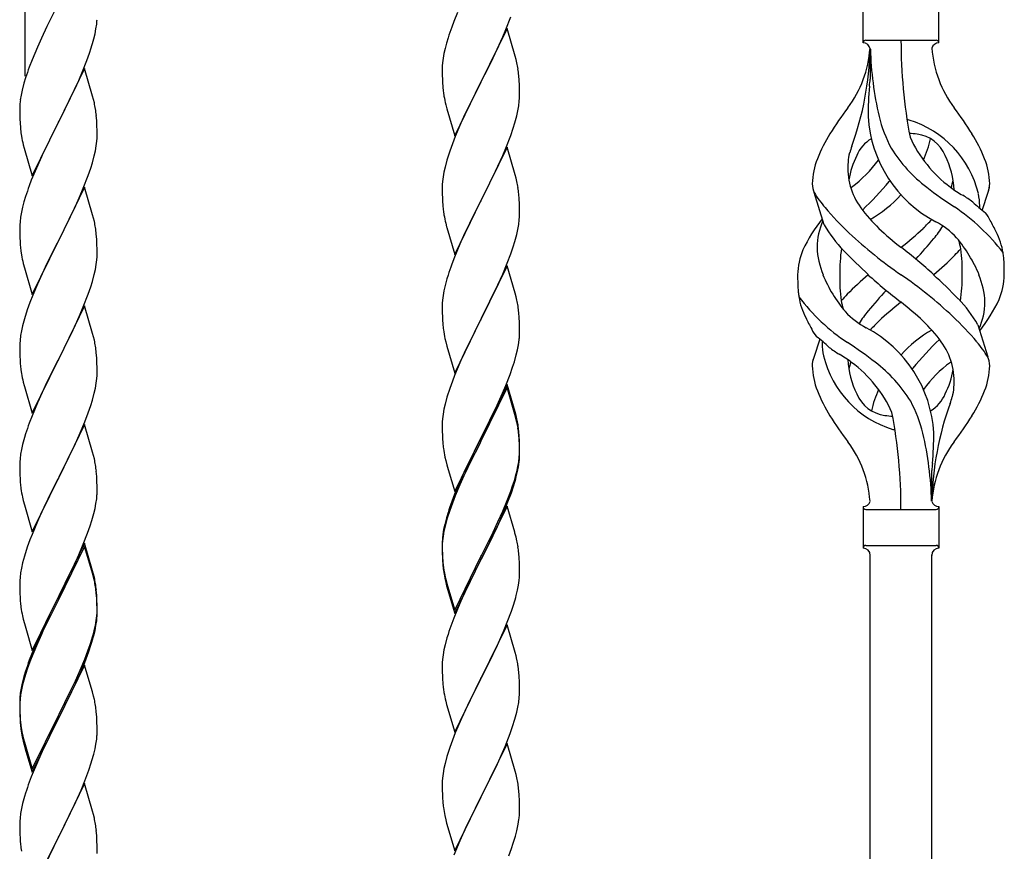
# Model space of a CAD drawing. Units: millimetres. Extents: x 250 to 8280, y 75 to 5795.
# Drawn here: x 5442 to 5715, y 4004 to 4234 of the extents above; entities that cross this region are included whole.
import ezdxf

# ---------------------------------------------------------------- set-up
doc = ezdxf.new("R2010")
doc.units = ezdxf.units.MM
doc.layers.add('YKK_A1', color=4, linetype='Continuous', lineweight=30)

msp = doc.modelspace()

# ---------------------------------------------------------------- linework, layer by layer
at = {"layer": 'YKK_A1', "linetype": 'Continuous', "ltscale": 0.5}
for p, q in [((5443.64, 4218.58), (5443.64, 4395.67)), ((5452.47, 4237.99), (5449.65, 4232.35)), ((5675.64, 4227.77), (5675.64, 4239.27)), ((5696.64, 4227.77), (5696.64, 4239.27)), ((5563.34, 4236.21), (5562.31, 4233.68)), ((5576.71, 4231.48), (5578.08, 4235.02)), ((5449.65, 4232.35), (5448.09, 4229.07)), ((5462.95, 4230.26), (5463.22, 4231.63)), ((5463.22, 4231.63), (5463.41, 4232.94)), ((5562.31, 4233.68), (5561.74, 4232.16)), ((5577.04, 4231.76), (5569.81, 4216.9)), ((5579.3, 4224.11), (5577.04, 4231.76)), ((5448.09, 4229.07), (5446.98, 4226.6)), ((5462.62, 4228.85), (5462.95, 4230.26)), ((5560.71, 4229.15), (5560.27, 4227.68)), ((5574.32, 4226.02), (5575.86, 4229.46)), ((5575.86, 4229.46), (5576.71, 4231.48)), ((5446.98, 4226.6), (5445.51, 4223.08)), ((5461.43, 4224.92), (5461.92, 4226.42)), ((5559.89, 4226.24), (5559.58, 4224.84)), ((5560.27, 4227.68), (5559.89, 4226.24)), ((5676.39, 4228.52), (5695.89, 4228.52)), ((5677.64, 4226.16), (5677.64, 4217.74)), ((5460.7, 4222.91), (5461.43, 4224.92)), ((5559.34, 4223.49), (5559.18, 4222.2)), ((5559.58, 4224.84), (5559.34, 4223.49)), ((5571.7, 4220.62), (5573.2, 4223.67)), ((5573.2, 4223.67), (5574.32, 4226.02)), ((5579.55, 4223.16), (5579.3, 4224.11)), ((5445.51, 4223.08), (5444.74, 4221.05)), ((5459.5, 4219.87), (5460.7, 4222.91)), ((5559.12, 4221.37), (5559.09, 4220.57)), ((5559.18, 4222.2), (5559.12, 4221.37)), ((5579.77, 4222.22), (5579.55, 4223.16)), ((5443.71, 4218.04), (5443.27, 4216.57)), ((5460.04, 4220.66), (5452.81, 4205.79)), ((5458.43, 4217.36), (5459.5, 4219.87)), ((5462.3, 4213.01), (5460.04, 4220.66)), ((5559.09, 4220.57), (5559.11, 4218.71)), ((5559.11, 4218.71), (5559.14, 4217.7)), ((5569.98, 4217.23), (5571.7, 4220.62)), ((5580.42, 4217.35), (5580.31, 4218.76)), ((5443.27, 4216.57), (5442.78, 4214.66)), ((5457.32, 4214.91), (5458.43, 4217.36)), ((5559.14, 4217.7), (5559.19, 4216.76)), ((5559.19, 4216.76), (5559.27, 4215.59)), ((5562.59, 4202.04), (5569.81, 4216.9)), ((5569.47, 4216.23), (5566.65, 4210.59)), ((5569.81, 4216.9), (5569.47, 4216.23)), ((5569.81, 4216.9), (5569.98, 4217.23)), ((5580.48, 4216.11), (5580.42, 4217.35)), ((5580.53, 4214.38), (5580.48, 4216.11)), ((5442.49, 4213.28), (5442.27, 4211.95)), ((5442.78, 4214.66), (5442.49, 4213.28)), ((5454.7, 4209.51), (5456.2, 4212.57)), ((5456.2, 4212.57), (5457.32, 4214.91)), ((5462.55, 4212.05), (5462.3, 4213.01)), ((5559.44, 4214), (5559.58, 4213.01)), ((5580.51, 4212.44), (5580.53, 4213.24)), ((5580.53, 4213.24), (5580.53, 4214.38)), ((5442.1, 4209.86), (5442.09, 4209.46)), ((5442.14, 4210.67), (5442.1, 4209.86)), ((5462.77, 4211.12), (5462.55, 4212.05)), ((5560.07, 4210.65), (5560.39, 4209.45)), ((5566.65, 4210.59), (5565.31, 4207.79)), ((5580.05, 4208.96), (5580.29, 4210.31)), ((5580.29, 4210.31), (5580.45, 4211.61)), ((5580.45, 4211.61), (5580.51, 4212.44)), ((5442.09, 4209.46), (5442.11, 4207.6)), ((5442.11, 4207.6), (5442.14, 4206.59)), ((5452.98, 4206.12), (5454.7, 4209.51)), ((5463.42, 4206.25), (5463.31, 4207.66)), ((5560.39, 4209.45), (5562.59, 4202.04)), ((5565.31, 4207.79), (5563.98, 4204.84)), ((5579.22, 4205.64), (5579.74, 4207.56)), ((5579.74, 4207.56), (5580.05, 4208.96)), ((5442.14, 4206.59), (5442.19, 4205.65)), ((5442.19, 4205.65), (5442.29, 4204.21)), ((5445.59, 4190.94), (5452.81, 4205.79)), ((5452.65, 4205.46), (5449.86, 4199.93)), ((5452.81, 4205.79), (5452.65, 4205.46)), ((5452.81, 4205.79), (5452.98, 4206.12)), ((5463.48, 4205), (5463.42, 4206.25)), ((5463.53, 4203.28), (5463.48, 4205)), ((5563.98, 4204.84), (5562.71, 4201.82)), ((5578.76, 4204.16), (5579.22, 4205.64)), ((5442.29, 4204.21), (5442.44, 4202.89)), ((5442.44, 4202.89), (5442.58, 4201.9)), ((5463.51, 4201.33), (5463.53, 4202.13)), ((5463.53, 4202.13), (5463.53, 4203.28)), ((5562.71, 4201.82), (5561.92, 4199.79)), ((5576.71, 4198.61), (5578.08, 4202.15)), ((5578.08, 4202.15), (5578.76, 4204.16)), ((5443.07, 4199.54), (5443.32, 4198.58)), ((5449.86, 4199.93), (5448.54, 4197.16)), ((5463.05, 4197.85), (5463.29, 4199.21)), ((5463.29, 4199.21), (5463.45, 4200.5)), ((5463.45, 4200.5), (5463.51, 4201.33)), ((5561.92, 4199.79), (5561.2, 4197.78)), ((5443.32, 4198.58), (5445.59, 4190.94)), ((5448.09, 4196.2), (5446.34, 4192.23)), ((5448.54, 4197.16), (5448.09, 4196.2)), ((5462.22, 4194.53), (5462.74, 4196.46)), ((5462.74, 4196.46), (5463.05, 4197.85)), ((5561.2, 4197.78), (5560.41, 4195.3)), ((5577.04, 4198.89), (5569.81, 4184.03)), ((5574.54, 4193.64), (5575.86, 4196.6)), ((5575.86, 4196.6), (5576.71, 4198.61)), ((5579.3, 4191.25), (5577.04, 4198.89)), ((5461.76, 4193.05), (5462.22, 4194.53)), ((5560.41, 4195.3), (5559.89, 4193.37)), ((5573.87, 4192.2), (5574.54, 4193.64)), ((5446.34, 4192.23), (5445.31, 4189.7)), ((5459.71, 4187.5), (5461.08, 4191.05)), ((5461.08, 4191.05), (5461.76, 4193.05)), ((5559.58, 4191.97), (5559.34, 4190.62)), ((5559.89, 4193.37), (5559.58, 4191.97)), ((5572.76, 4189.9), (5573.87, 4192.2)), ((5579.55, 4190.29), (5579.3, 4191.25)), ((5445.31, 4189.7), (5444.74, 4188.18)), ((5559.12, 4188.5), (5559.09, 4187.7)), ((5559.18, 4189.33), (5559.12, 4188.5)), ((5559.34, 4190.62), (5559.18, 4189.33)), ((5569.98, 4184.37), (5572.76, 4189.9)), ((5579.77, 4189.35), (5579.55, 4190.29)), ((5460.04, 4187.78), (5452.81, 4172.93)), ((5457.32, 4182.05), (5458.86, 4185.49)), ((5458.86, 4185.49), (5459.71, 4187.5)), ((5462.3, 4180.14), (5460.04, 4187.78)), ((5559.09, 4187.7), (5559.11, 4185.84)), ((5559.11, 4185.84), (5559.14, 4184.83)), ((5580.42, 4184.48), (5580.31, 4185.9)), ((5664.85, 4177.37), (5662.08, 4186.31)), ((5708.66, 4181.36), (5710.24, 4186.45)), ((5443.27, 4183.71), (5442.89, 4182.27)), ((5443.71, 4185.18), (5443.27, 4183.71)), ((5559.14, 4184.83), (5559.19, 4183.89)), ((5559.19, 4183.89), (5559.27, 4182.72)), ((5562.59, 4169.17), (5569.81, 4184.03)), ((5569.65, 4183.7), (5566.65, 4177.72)), ((5569.81, 4184.03), (5569.65, 4183.7)), ((5569.81, 4184.03), (5569.98, 4184.37)), ((5580.48, 4183.24), (5580.42, 4184.48)), ((5580.53, 4181.51), (5580.48, 4183.24)), ((5442.58, 4180.87), (5442.34, 4179.52)), ((5442.89, 4182.27), (5442.58, 4180.87)), ((5456.2, 4179.7), (5457.32, 4182.05)), ((5462.55, 4179.18), (5462.3, 4180.14)), ((5559.44, 4181.13), (5559.58, 4180.14)), ((5580.51, 4179.57), (5580.53, 4180.37)), ((5580.53, 4180.37), (5580.53, 4181.51)), ((5442.12, 4177.39), (5442.09, 4176.59)), ((5442.18, 4178.22), (5442.12, 4177.39)), ((5442.34, 4179.52), (5442.18, 4178.22)), ((5454.7, 4176.64), (5456.2, 4179.7)), ((5462.77, 4178.24), (5462.55, 4179.18)), ((5560.07, 4177.78), (5560.32, 4176.82)), ((5566.65, 4177.72), (5565.31, 4174.92)), ((5580.05, 4176.09), (5580.29, 4177.44)), ((5580.29, 4177.44), (5580.45, 4178.74)), ((5580.45, 4178.74), (5580.51, 4179.57)), ((5442.09, 4176.59), (5442.11, 4174.73)), ((5442.11, 4174.73), (5442.14, 4173.72)), ((5452.98, 4173.26), (5454.7, 4176.64)), ((5463.42, 4173.38), (5463.31, 4174.79)), ((5560.32, 4176.82), (5560.39, 4176.58)), ((5560.39, 4176.58), (5562.59, 4169.17)), ((5565.31, 4174.92), (5563.98, 4171.97)), ((5579.22, 4172.77), (5579.74, 4174.69)), ((5579.74, 4174.69), (5580.05, 4176.09)), ((5442.14, 4173.72), (5442.19, 4172.78)), ((5442.19, 4172.78), (5442.27, 4171.62)), ((5445.59, 4158.07), (5452.81, 4172.93)), ((5452.47, 4172.25), (5449.65, 4166.61)), ((5452.81, 4172.93), (5452.47, 4172.25)), ((5452.81, 4172.93), (5452.98, 4173.26)), ((5463.48, 4172.13), (5463.42, 4173.38)), ((5463.53, 4170.41), (5463.48, 4172.13)), ((5563.98, 4171.97), (5562.51, 4168.44)), ((5578.76, 4171.29), (5579.22, 4172.77)), ((5442.44, 4170.02), (5442.58, 4169.04)), ((5463.51, 4168.46), (5463.53, 4169.26)), ((5463.53, 4169.26), (5463.53, 4170.41)), ((5577.12, 4166.75), (5578.08, 4169.29)), ((5578.08, 4169.29), (5578.76, 4171.29)), ((5443.07, 4166.67), (5443.39, 4165.47)), ((5449.65, 4166.61), (5448.31, 4163.81)), ((5463.05, 4164.98), (5463.29, 4166.34)), ((5463.29, 4166.34), (5463.45, 4167.63)), ((5463.45, 4167.63), (5463.51, 4168.46)), ((5562.51, 4168.44), (5561.74, 4166.42)), ((5575.86, 4163.73), (5577.12, 4166.75)), ((5443.39, 4165.47), (5445.59, 4158.07)), ((5448.31, 4163.81), (5446.98, 4160.87)), ((5462.22, 4161.66), (5462.74, 4163.59)), ((5462.74, 4163.59), (5463.05, 4164.98)), ((5577.04, 4166.02), (5569.81, 4151.16)), ((5574.54, 4160.77), (5575.86, 4163.73)), ((5579.3, 4158.38), (5577.04, 4166.02)), ((5446.98, 4160.87), (5445.71, 4157.85)), ((5461.76, 4160.18), (5462.22, 4161.66)), ((5560.41, 4162.43), (5559.89, 4160.5)), ((5560.71, 4163.41), (5560.41, 4162.43)), ((5569.98, 4151.49), (5574.54, 4160.77)), ((5459.71, 4154.64), (5461.08, 4158.18)), ((5461.08, 4158.18), (5461.76, 4160.18)), ((5559.58, 4159.11), (5559.34, 4157.75)), ((5559.89, 4160.5), (5559.58, 4159.11)), ((5579.55, 4157.42), (5579.3, 4158.38)), ((5444.92, 4155.82), (5444.2, 4153.8)), ((5445.71, 4157.85), (5444.92, 4155.82)), ((5559.12, 4155.63), (5559.09, 4154.83)), ((5559.18, 4156.46), (5559.12, 4155.63)), ((5559.34, 4157.75), (5559.18, 4156.46)), ((5579.77, 4156.48), (5579.55, 4157.42)), ((5444.2, 4153.8), (5443.41, 4151.32)), ((5460.04, 4154.92), (5452.81, 4140.06)), ((5457.54, 4149.66), (5458.86, 4152.62)), ((5458.86, 4152.62), (5459.71, 4154.64)), ((5462.3, 4147.27), (5460.04, 4154.92)), ((5559.09, 4154.83), (5559.11, 4152.97)), ((5559.11, 4152.97), (5559.14, 4151.96)), ((5580.42, 4151.62), (5580.31, 4153.03)), ((5443.41, 4151.32), (5442.89, 4149.4)), ((5559.14, 4151.96), (5559.19, 4151.02)), ((5559.19, 4151.02), (5559.27, 4149.85)), ((5562.59, 4136.3), (5569.81, 4151.16)), ((5569.65, 4150.83), (5567.93, 4147.45)), ((5569.81, 4151.16), (5569.65, 4150.83)), ((5569.81, 4151.16), (5569.98, 4151.49)), ((5580.48, 4150.38), (5580.42, 4151.62)), ((5580.53, 4148.65), (5580.48, 4150.38)), ((5442.58, 4148), (5442.34, 4146.65)), ((5442.89, 4149.4), (5442.58, 4148)), ((5455.76, 4145.93), (5456.87, 4148.23)), ((5456.87, 4148.23), (5457.54, 4149.66)), ((5462.55, 4146.32), (5462.3, 4147.27)), ((5567.93, 4147.45), (5565.76, 4143)), ((5580.51, 4146.7), (5580.53, 4147.5)), ((5580.53, 4147.5), (5580.53, 4148.65)), ((5707.43, 4149.67), (5710.2, 4140.74)), ((5442.12, 4144.52), (5442.09, 4143.72)), ((5442.18, 4145.35), (5442.12, 4144.52)), ((5442.34, 4146.65), (5442.18, 4145.35)), ((5452.98, 4140.39), (5455.76, 4145.93)), ((5462.77, 4145.38), (5462.55, 4146.32)), ((5559.86, 4145.85), (5560.07, 4144.91)), ((5560.07, 4144.91), (5560.39, 4143.71)), ((5580.22, 4144.13), (5580.41, 4145.45)), ((5663.62, 4145.69), (5662.04, 4140.6)), ((5442.09, 4143.72), (5442.11, 4141.86)), ((5442.11, 4141.86), (5442.14, 4140.85)), ((5463.42, 4140.51), (5463.31, 4141.92)), ((5560.39, 4143.71), (5562.59, 4136.3)), ((5565.76, 4143), (5564.64, 4140.59)), ((5579.62, 4141.35), (5579.95, 4142.76)), ((5579.95, 4142.76), (5580.22, 4144.13)), ((5442.14, 4140.85), (5442.19, 4139.91)), ((5442.19, 4139.91), (5442.27, 4138.75)), ((5445.59, 4125.2), (5452.81, 4140.06)), ((5452.65, 4139.73), (5449.65, 4133.74)), ((5452.81, 4140.06), (5452.65, 4139.73)), ((5452.81, 4140.06), (5452.98, 4140.39)), ((5463.48, 4139.27), (5463.42, 4140.51)), ((5463.53, 4137.54), (5463.48, 4139.27)), ((5563.98, 4139.11), (5562.51, 4135.58)), ((5564.64, 4140.59), (5563.98, 4139.11)), ((5578.6, 4137.92), (5579.07, 4139.41)), ((5579.07, 4139.41), (5579.62, 4141.35)), ((5442.44, 4137.16), (5442.58, 4136.17)), ((5463.51, 4135.59), (5463.53, 4136.39)), ((5463.53, 4136.39), (5463.53, 4137.54)), ((5577.89, 4135.91), (5578.6, 4137.92)), ((5443.07, 4133.8), (5443.32, 4132.85)), ((5449.65, 4133.74), (5448.31, 4130.94)), ((5463.05, 4132.12), (5463.29, 4133.47)), ((5463.29, 4133.47), (5463.45, 4134.76)), ((5463.45, 4134.76), (5463.51, 4135.59)), ((5561.92, 4134.06), (5561.2, 4132.04)), ((5562.51, 4135.58), (5561.92, 4134.06)), ((5576.71, 4132.87), (5577.89, 4135.91)), ((5443.32, 4132.85), (5443.39, 4132.6)), ((5443.39, 4132.6), (5445.59, 4125.2)), ((5448.31, 4130.94), (5446.98, 4128)), ((5462.74, 4130.72), (5463.05, 4132.12)), ((5561.2, 4132.04), (5560.41, 4129.56)), ((5577.04, 4133.15), (5569.81, 4118.29)), ((5577.04, 4132.24), (5569.81, 4117.38)), ((5575.43, 4129.86), (5576.71, 4132.87)), ((5579.3, 4125.51), (5577.04, 4133.15)), ((5579.24, 4124.84), (5577.04, 4132.24)), ((5461.76, 4127.32), (5462.22, 4128.79)), ((5462.22, 4128.79), (5462.74, 4130.72)), ((5560.41, 4129.56), (5559.89, 4127.63)), ((5574.32, 4127.42), (5575.43, 4129.86)), ((5446.98, 4128), (5445.51, 4124.47)), ((5460.12, 4122.78), (5461.08, 4125.31)), ((5461.08, 4125.31), (5461.76, 4127.32)), ((5559.58, 4126.24), (5559.34, 4124.88)), ((5559.89, 4127.63), (5559.58, 4126.24)), ((5571.7, 4122.01), (5573.65, 4125.99)), ((5573.65, 4125.99), (5574.32, 4127.42)), ((5579.55, 4124.55), (5579.3, 4125.51)), ((5445.51, 4124.47), (5444.74, 4122.44)), ((5458.86, 4119.75), (5460.12, 4122.78)), ((5559.12, 4122.76), (5559.09, 4121.96)), ((5559.18, 4123.59), (5559.12, 4122.76)), ((5559.34, 4124.88), (5559.18, 4123.59)), ((5579.43, 4124.11), (5579.24, 4124.84)), ((5579.77, 4122.7), (5579.43, 4124.11)), ((5579.77, 4123.61), (5579.55, 4124.55)), ((5460.04, 4122.04), (5452.81, 4107.19)), ((5462.3, 4114.4), (5460.04, 4122.04)), ((5559.09, 4121.96), (5559.11, 4120.1)), ((5559.11, 4120.1), (5559.14, 4119.09)), ((5569.98, 4118.63), (5571.7, 4122.01)), ((5580.42, 4118.75), (5580.31, 4120.16)), ((5443.41, 4118.45), (5442.89, 4116.53)), ((5443.71, 4119.44), (5443.41, 4118.45)), ((5457.54, 4116.79), (5458.86, 4119.75)), ((5559.14, 4119.09), (5559.19, 4118.15)), ((5559.19, 4118.15), (5559.27, 4116.98)), ((5562.59, 4103.44), (5569.81, 4118.29)), ((5569.47, 4117.62), (5566.2, 4111.07)), ((5569.81, 4118.29), (5569.47, 4117.62)), ((5569.81, 4117.38), (5569.47, 4116.71)), ((5569.81, 4118.29), (5569.98, 4118.63)), ((5580.42, 4117.83), (5580.31, 4119.24)), ((5580.48, 4117.5), (5580.42, 4118.75)), ((5580.48, 4116.59), (5580.42, 4117.83)), ((5580.53, 4115.78), (5580.48, 4117.5)), ((5442.58, 4115.13), (5442.34, 4113.78)), ((5442.89, 4116.53), (5442.58, 4115.13)), ((5452.98, 4107.52), (5457.54, 4116.79)), ((5462.55, 4113.45), (5462.3, 4114.4)), ((5569.47, 4116.71), (5566.86, 4111.52)), ((5580.53, 4114.86), (5580.48, 4116.59)), ((5580.51, 4113.83), (5580.53, 4114.63)), ((5580.53, 4114.63), (5580.53, 4115.78)), ((5580.53, 4113.71), (5580.53, 4114.86)), ((5442.12, 4111.65), (5442.09, 4110.86)), ((5442.18, 4112.48), (5442.12, 4111.65)), ((5442.34, 4113.78), (5442.18, 4112.48)), ((5462.77, 4112.51), (5462.55, 4113.45)), ((5559.86, 4112.98), (5560.07, 4112.04)), ((5560.07, 4112.04), (5560.39, 4110.84)), ((5580.05, 4110.36), (5580.29, 4111.71)), ((5580.22, 4110.34), (5580.41, 4111.66)), ((5580.29, 4111.71), (5580.45, 4113)), ((5580.45, 4113), (5580.51, 4113.83)), ((5580.51, 4112.91), (5580.53, 4113.71)), ((5442.09, 4110.86), (5442.11, 4108.99)), ((5442.11, 4108.99), (5442.14, 4107.98)), ((5463.42, 4107.64), (5463.31, 4109.06)), ((5560.39, 4110.84), (5560.75, 4109.57)), ((5560.75, 4109.57), (5562.59, 4103.44)), ((5566.2, 4111.07), (5565.09, 4108.7)), ((5566.86, 4111.52), (5565.54, 4108.74)), ((5579.62, 4107.56), (5579.95, 4108.98)), ((5579.74, 4108.96), (5580.05, 4110.36)), ((5579.95, 4108.98), (5580.22, 4110.34)), ((5694.64, 4100.77), (5694.64, 4109.3)), ((5442.14, 4107.98), (5442.19, 4107.04)), ((5442.19, 4107.04), (5442.27, 4105.88)), ((5445.59, 4092.33), (5452.81, 4107.19)), ((5452.65, 4106.86), (5450.93, 4103.47)), ((5452.81, 4107.19), (5452.65, 4106.86)), ((5452.81, 4107.19), (5452.98, 4107.52)), ((5463.48, 4106.4), (5463.42, 4107.64)), ((5463.53, 4104.67), (5463.48, 4106.4)), ((5563.98, 4106.24), (5562.51, 4102.71)), ((5565.09, 4108.7), (5563.98, 4106.24)), ((5565.09, 4107.78), (5563.98, 4105.32)), ((5565.54, 4108.74), (5565.09, 4107.78)), ((5578.6, 4105.06), (5579.07, 4106.54)), ((5450.93, 4103.47), (5448.76, 4099.03)), ((5463.51, 4102.73), (5463.53, 4103.53)), ((5463.53, 4103.53), (5463.53, 4104.67)), ((5563.98, 4105.32), (5562.71, 4102.3)), ((5577.12, 4101.02), (5578.08, 4103.55)), ((5578.08, 4103.55), (5578.6, 4105.06)), ((5578.25, 4103.14), (5578.92, 4105.13)), ((5442.86, 4101.87), (5443.07, 4100.93)), ((5443.07, 4100.93), (5443.39, 4099.73)), ((5463.22, 4100.16), (5463.41, 4101.47)), ((5562.51, 4102.71), (5561.74, 4100.68)), ((5562.71, 4102.3), (5561.92, 4100.27)), ((5575.86, 4097.99), (5577.12, 4101.02)), ((5577.12, 4100.1), (5578.25, 4103.14)), ((5443.39, 4099.73), (5445.59, 4092.33)), ((5448.76, 4099.03), (5447.64, 4096.62)), ((5462.62, 4097.38), (5462.95, 4098.79)), ((5462.95, 4098.79), (5463.22, 4100.16)), ((5561.2, 4098.25), (5560.41, 4095.78)), ((5561.92, 4100.27), (5561.2, 4098.25)), ((5577.04, 4099.37), (5569.81, 4084.51)), ((5576.08, 4097.57), (5577.12, 4100.1)), ((5579.17, 4092.21), (5577.04, 4099.37)), ((5675.64, 4099.27), (5675.64, 4087.77)), ((5676.39, 4098.52), (5695.89, 4098.52)), ((5696.64, 4099.27), (5696.64, 4087.77)), ((5447.64, 4096.62), (5446.98, 4095.13)), ((5461.6, 4093.95), (5462.07, 4095.44)), ((5462.07, 4095.44), (5462.62, 4097.38)), ((5560.27, 4096.2), (5559.78, 4094.3)), ((5560.41, 4095.78), (5559.89, 4093.85)), ((5560.71, 4097.67), (5560.27, 4096.2)), ((5574.09, 4093.15), (5575.64, 4096.57)), ((5574.54, 4095.03), (5575.86, 4097.99)), ((5575.64, 4096.57), (5576.08, 4097.57)), ((5446.98, 4095.13), (5445.51, 4091.6)), ((5460.89, 4091.94), (5461.6, 4093.95)), ((5559.49, 4092.91), (5559.27, 4091.58)), ((5559.78, 4094.3), (5559.49, 4092.91)), ((5559.89, 4093.85), (5559.58, 4092.45)), ((5573.2, 4092.2), (5574.54, 4095.03)), ((5573.2, 4091.28), (5574.09, 4093.15)), ((5444.92, 4090.08), (5444.2, 4088.06)), ((5445.51, 4091.6), (5444.92, 4090.08)), ((5459.71, 4088.9), (5460.89, 4091.94)), ((5559.14, 4090.3), (5559.1, 4089.49)), ((5559.34, 4091.1), (5559.18, 4089.8)), ((5559.58, 4092.45), (5559.34, 4091.1)), ((5569.98, 4085.76), (5573.2, 4092.2)), ((5571.7, 4088.23), (5573.2, 4091.28)), ((5579.24, 4091.97), (5579.17, 4092.21)), ((5579.55, 4090.77), (5579.24, 4091.97)), ((5579.77, 4089.83), (5579.55, 4090.77)), ((5444.2, 4088.06), (5443.41, 4085.59)), ((5460.04, 4089.18), (5452.81, 4074.32)), ((5460.04, 4088.26), (5452.81, 4073.41)), ((5458.43, 4085.89), (5459.71, 4088.9)), ((5462.3, 4081.53), (5460.04, 4089.18)), ((5462.24, 4080.86), (5460.04, 4088.26)), ((5559.1, 4089.49), (5559.09, 4089.09)), ((5559.09, 4089.09), (5559.11, 4087.23)), ((5559.12, 4088.97), (5559.09, 4088.17)), ((5559.09, 4088.17), (5559.11, 4086.31)), ((5559.11, 4087.23), (5559.14, 4086.22)), ((5559.18, 4089.8), (5559.12, 4088.97)), ((5569.98, 4084.84), (5571.7, 4088.23)), ((5676.39, 4088.52), (5695.89, 4088.52)), ((5696.64, 4087.77), (5696.64, 4087.77)), ((5443.41, 4085.59), (5442.89, 4083.66)), ((5457.32, 4083.44), (5458.43, 4085.89)), ((5559.11, 4086.31), (5559.14, 4085.3)), ((5559.14, 4086.22), (5559.19, 4085.28)), ((5559.14, 4085.3), (5559.19, 4084.36)), ((5559.19, 4085.28), (5559.27, 4084.12)), ((5562.59, 4070.57), (5569.81, 4085.42)), ((5562.59, 4069.65), (5569.81, 4084.51)), ((5569.81, 4084.51), (5569.65, 4084.18)), ((5569.81, 4085.42), (5569.98, 4085.76)), ((5569.81, 4084.51), (5569.98, 4084.84)), ((5580.42, 4084.96), (5580.31, 4086.37)), ((5580.48, 4083.72), (5580.42, 4084.96)), ((5677.64, 3826.35), (5677.64, 4085.93)), ((5694.64, 3832.74), (5694.64, 4085.93)), ((5442.58, 4082.26), (5442.34, 4080.91)), ((5442.89, 4083.66), (5442.58, 4082.26)), ((5454.7, 4078.04), (5456.65, 4082.02)), ((5456.65, 4082.02), (5457.32, 4083.44)), ((5559.19, 4084.36), (5559.27, 4083.2)), ((5559.44, 4082.52), (5559.58, 4081.54)), ((5569.65, 4084.18), (5566.86, 4078.64)), ((5580.53, 4081.99), (5580.48, 4083.72)), ((5580.53, 4080.84), (5580.53, 4081.99)), ((5442.18, 4079.61), (5442.12, 4078.78)), ((5442.34, 4080.91), (5442.18, 4079.61)), ((5462.43, 4080.14), (5462.24, 4080.86)), ((5462.55, 4080.58), (5462.3, 4081.53)), ((5462.77, 4078.72), (5462.43, 4080.14)), ((5462.77, 4079.64), (5462.55, 4080.58)), ((5559.81, 4079.43), (5560.07, 4078.26)), ((5560.07, 4079.17), (5560.39, 4077.97)), ((5580.51, 4080.04), (5580.53, 4080.84)), ((5442.12, 4078.78), (5442.09, 4077.98)), ((5442.09, 4077.98), (5442.11, 4076.12)), ((5452.98, 4074.65), (5454.7, 4078.04)), ((5560.07, 4078.26), (5560.32, 4077.3)), ((5560.32, 4077.3), (5560.83, 4075.52)), ((5560.39, 4077.97), (5562.59, 4070.57)), ((5566.86, 4078.64), (5565.31, 4075.39)), ((5579.95, 4076.11), (5580.22, 4077.47)), ((5580.22, 4077.47), (5580.41, 4078.79)), ((5442.11, 4076.12), (5442.14, 4075.11)), ((5442.14, 4075.11), (5442.19, 4074.17)), ((5442.19, 4074.17), (5442.27, 4073.01)), ((5445.59, 4059.46), (5452.81, 4074.32)), ((5452.47, 4073.65), (5449.2, 4067.09)), ((5452.81, 4074.32), (5452.47, 4073.65)), ((5452.81, 4074.32), (5452.98, 4074.65)), ((5463.42, 4074.77), (5463.31, 4076.19)), ((5463.42, 4073.86), (5463.31, 4075.27)), ((5463.48, 4073.53), (5463.42, 4074.77)), ((5463.48, 4072.61), (5463.42, 4073.86)), ((5463.53, 4071.8), (5463.48, 4073.53)), ((5560.83, 4075.52), (5562.59, 4069.65)), ((5565.31, 4075.39), (5563.98, 4072.45)), ((5579.62, 4074.69), (5579.95, 4076.11)), ((5452.47, 4072.73), (5449.86, 4067.54)), ((5452.81, 4073.41), (5452.47, 4072.73)), ((5463.53, 4070.88), (5463.48, 4072.61)), ((5463.53, 4070.66), (5463.53, 4071.8)), ((5463.53, 4069.74), (5463.53, 4070.88)), ((5563.98, 4072.45), (5562.31, 4068.41)), ((5578.25, 4070.27), (5578.92, 4072.26)), ((5442.86, 4069.01), (5443.07, 4068.07)), ((5443.07, 4068.07), (5443.39, 4066.87)), ((5463.29, 4067.73), (5463.45, 4069.03)), ((5463.45, 4069.03), (5463.51, 4069.86)), ((5463.51, 4069.86), (5463.53, 4070.66)), ((5463.51, 4068.94), (5463.53, 4069.74)), ((5562.31, 4068.41), (5561.74, 4066.89)), ((5577.12, 4067.23), (5578.25, 4070.27)), ((5443.39, 4066.87), (5443.75, 4065.6)), ((5443.75, 4065.6), (5445.59, 4059.46)), ((5449.2, 4067.09), (5448.09, 4064.72)), ((5449.86, 4067.54), (5448.54, 4064.77)), ((5462.74, 4064.98), (5463.05, 4066.38)), ((5462.95, 4065), (5463.22, 4066.37)), ((5463.05, 4066.38), (5463.29, 4067.73)), ((5463.22, 4066.37), (5463.41, 4067.68)), ((5577.04, 4066.5), (5569.81, 4051.64)), ((5576.08, 4064.7), (5577.12, 4067.23)), ((5579.3, 4058.86), (5577.04, 4066.5)), ((5448.09, 4064.72), (5446.98, 4062.26)), ((5448.09, 4063.81), (5446.98, 4061.35)), ((5448.54, 4064.77), (5448.09, 4063.81)), ((5462.62, 4063.59), (5462.95, 4065)), ((5560.41, 4062.9), (5559.89, 4060.98)), ((5560.71, 4063.89), (5560.41, 4062.9)), ((5574.09, 4060.28), (5575.64, 4063.7)), ((5575.64, 4063.7), (5576.08, 4064.7)), ((5446.98, 4062.26), (5445.51, 4058.73)), ((5446.98, 4061.35), (5445.71, 4058.32)), ((5461.08, 4059.57), (5461.6, 4061.08)), ((5461.25, 4059.16), (5461.92, 4061.16)), ((5461.6, 4061.08), (5462.07, 4062.57)), ((5559.89, 4060.98), (5559.58, 4059.58)), ((5573.2, 4058.41), (5574.09, 4060.28)), ((5445.51, 4058.73), (5444.74, 4056.7)), ((5445.71, 4058.32), (5444.92, 4056.3)), ((5460.12, 4057.04), (5461.08, 4059.57)), ((5460.12, 4056.13), (5461.25, 4059.16)), ((5559.34, 4058.23), (5559.18, 4056.93)), ((5559.58, 4059.58), (5559.34, 4058.23)), ((5571.7, 4055.36), (5573.2, 4058.41)), ((5579.55, 4057.9), (5579.3, 4058.86)), ((5579.77, 4056.96), (5579.55, 4057.9)), ((5444.92, 4056.3), (5444.2, 4054.28)), ((5460.04, 4055.39), (5452.81, 4040.53)), ((5458.86, 4054.01), (5460.12, 4057.04)), ((5459.08, 4053.6), (5460.12, 4056.13)), ((5462.17, 4048.24), (5460.04, 4055.39)), ((5559.12, 4056.1), (5559.09, 4055.3)), ((5559.09, 4055.3), (5559.11, 4053.44)), ((5559.18, 4056.93), (5559.12, 4056.1)), ((5569.98, 4051.97), (5571.7, 4055.36)), ((5443.27, 4052.23), (5442.78, 4050.32)), ((5443.41, 4051.8), (5442.89, 4049.87)), ((5443.71, 4053.7), (5443.27, 4052.23)), ((5444.2, 4054.28), (5443.41, 4051.8)), ((5457.09, 4049.18), (5458.64, 4052.6)), ((5457.54, 4051.05), (5458.86, 4054.01)), ((5458.64, 4052.6), (5459.08, 4053.6)), ((5559.11, 4053.44), (5559.14, 4052.43)), ((5559.14, 4052.43), (5559.19, 4051.49)), ((5569.81, 4051.64), (5569.98, 4051.97)), ((5580.42, 4052.09), (5580.31, 4053.51)), ((5580.48, 4050.85), (5580.42, 4052.09)), ((5442.49, 4048.94), (5442.27, 4047.6)), ((5442.78, 4050.32), (5442.49, 4048.94)), ((5442.89, 4049.87), (5442.58, 4048.48)), ((5456.2, 4048.22), (5457.54, 4051.05)), ((5456.2, 4047.31), (5457.09, 4049.18)), ((5559.19, 4051.49), (5559.27, 4050.33)), ((5562.59, 4036.78), (5569.81, 4051.64)), ((5569.29, 4050.62), (5566.65, 4045.33)), ((5569.81, 4051.64), (5569.29, 4050.62)), ((5580.53, 4049.12), (5580.48, 4050.85)), ((5580.53, 4047.98), (5580.53, 4049.12)), ((5442.14, 4046.33), (5442.1, 4045.51)), ((5442.34, 4047.12), (5442.18, 4045.83)), ((5442.58, 4048.48), (5442.34, 4047.12)), ((5452.98, 4041.78), (5456.2, 4048.22)), ((5454.7, 4044.25), (5456.2, 4047.31)), ((5462.24, 4047.99), (5462.17, 4048.24)), ((5462.55, 4046.79), (5462.24, 4047.99)), ((5462.77, 4045.85), (5462.55, 4046.79)), ((5559.44, 4048.74), (5559.58, 4047.75)), ((5580.29, 4045.05), (5580.45, 4046.35)), ((5580.45, 4046.35), (5580.51, 4047.18)), ((5580.51, 4047.18), (5580.53, 4047.98)), ((5442.1, 4045.51), (5442.09, 4045.12)), ((5442.09, 4045.12), (5442.11, 4043.26)), ((5442.12, 4045), (5442.09, 4044.2)), ((5442.09, 4044.2), (5442.11, 4042.34)), ((5442.18, 4045.83), (5442.12, 4045)), ((5452.98, 4040.86), (5454.7, 4044.25)), ((5560.07, 4045.38), (5560.32, 4044.43)), ((5560.32, 4044.43), (5562.59, 4036.78)), ((5566.65, 4045.33), (5565.54, 4043)), ((5579.74, 4042.3), (5580.05, 4043.7)), ((5580.05, 4043.7), (5580.29, 4045.05)), ((5442.11, 4043.26), (5442.14, 4042.25)), ((5442.11, 4042.34), (5442.14, 4041.33)), ((5442.14, 4042.25), (5442.19, 4041.31)), ((5442.14, 4041.33), (5442.19, 4040.39)), ((5442.19, 4041.31), (5442.27, 4040.14)), ((5445.59, 4026.59), (5452.81, 4041.45)), ((5452.81, 4041.45), (5452.98, 4041.78)), ((5452.81, 4040.53), (5452.98, 4040.86)), ((5463.42, 4040.99), (5463.31, 4042.4)), ((5463.48, 4039.74), (5463.42, 4040.99)), ((5565.54, 4043), (5564.42, 4040.58)), ((5579.22, 4040.38), (5579.74, 4042.3)), ((5442.19, 4040.39), (5442.27, 4039.22)), ((5442.44, 4038.55), (5442.58, 4037.56)), ((5445.59, 4025.68), (5452.81, 4040.53)), ((5452.65, 4040.2), (5449.86, 4034.67)), ((5452.81, 4040.53), (5452.65, 4040.2)), ((5463.53, 4038.01), (5463.48, 4039.74)), ((5564.42, 4040.58), (5562.71, 4036.56)), ((5577.89, 4036.39), (5578.6, 4038.4)), ((5578.6, 4038.4), (5579.22, 4040.38)), ((5442.81, 4035.46), (5443.07, 4034.28)), ((5463.51, 4036.07), (5463.53, 4036.87)), ((5463.53, 4036.87), (5463.53, 4038.01)), ((5562.71, 4036.56), (5561.92, 4034.53)), ((5576.5, 4032.84), (5577.89, 4036.39)), ((5443.07, 4035.2), (5443.39, 4034)), ((5443.07, 4034.28), (5443.32, 4033.32)), ((5443.32, 4033.32), (5443.83, 4031.55)), ((5443.39, 4034), (5445.59, 4026.59)), ((5449.86, 4034.67), (5448.31, 4031.42)), ((5462.95, 4032.13), (5463.22, 4033.5)), ((5463.22, 4033.5), (5463.41, 4034.81)), ((5561.92, 4034.53), (5561.2, 4032.52)), ((5577.04, 4033.63), (5569.81, 4018.77)), ((5575.43, 4030.34), (5576.5, 4032.84)), ((5579.3, 4025.98), (5577.04, 4033.63)), ((5443.83, 4031.55), (5445.59, 4025.68)), ((5448.31, 4031.42), (5446.98, 4028.47)), ((5462.62, 4030.72), (5462.95, 4032.13)), ((5560.41, 4030.04), (5559.89, 4028.11)), ((5561.2, 4032.52), (5560.41, 4030.04)), ((5574.09, 4027.41), (5575.43, 4030.34)), ((5446.98, 4028.47), (5445.31, 4024.44)), ((5461.25, 4026.29), (5461.92, 4028.29)), ((5559.89, 4028.11), (5559.58, 4026.72)), ((5569.98, 4019.1), (5574.09, 4027.41)), ((5445.31, 4024.44), (5444.74, 4022.92)), ((5460.12, 4023.26), (5461.25, 4026.29)), ((5559.34, 4025.36), (5559.18, 4024.07)), ((5559.58, 4026.72), (5559.34, 4025.36)), ((5579.55, 4025.03), (5579.3, 4025.98)), ((5579.77, 4024.09), (5579.55, 4025.03)), ((5460.04, 4022.53), (5452.81, 4007.66)), ((5459.08, 4020.73), (5460.12, 4023.26)), ((5462.3, 4014.88), (5460.04, 4022.53)), ((5559.12, 4023.24), (5559.09, 4022.44)), ((5559.09, 4022.44), (5559.11, 4020.58)), ((5559.18, 4024.07), (5559.12, 4023.24)), ((5443.71, 4019.91), (5443.41, 4018.93)), ((5457.09, 4016.31), (5458.64, 4019.73)), ((5458.64, 4019.73), (5459.08, 4020.73)), ((5559.11, 4020.58), (5559.14, 4019.57)), ((5559.14, 4019.57), (5559.19, 4018.63)), ((5569.81, 4018.77), (5569.98, 4019.1)), ((5580.42, 4019.22), (5580.31, 4020.64)), ((5580.48, 4017.98), (5580.42, 4019.22)), ((5442.89, 4017), (5442.58, 4015.61)), ((5443.41, 4018.93), (5442.89, 4017)), ((5456.2, 4014.44), (5457.09, 4016.31)), ((5559.19, 4018.63), (5559.27, 4017.46)), ((5562.59, 4003.91), (5569.81, 4018.77)), ((5569.47, 4018.1), (5566.86, 4012.91)), ((5569.81, 4018.77), (5569.47, 4018.1)), ((5580.53, 4016.25), (5580.48, 4017.98)), ((5580.53, 4015.11), (5580.53, 4016.25)), ((5442.34, 4014.25), (5442.18, 4012.96)), ((5442.58, 4015.61), (5442.34, 4014.25)), ((5454.7, 4011.38), (5456.2, 4014.44)), ((5462.55, 4013.93), (5462.3, 4014.88)), ((5462.77, 4012.99), (5462.55, 4013.93)), ((5559.81, 4013.69), (5560.07, 4012.52)), ((5442.12, 4012.13), (5442.09, 4011.33)), ((5442.09, 4011.33), (5442.11, 4009.47)), ((5442.18, 4012.96), (5442.12, 4012.13)), ((5452.98, 4007.99), (5454.7, 4011.38)), ((5560.07, 4012.52), (5560.32, 4011.56)), ((5560.32, 4011.56), (5562.59, 4003.91)), ((5566.86, 4012.91), (5565.76, 4010.61)), ((5580.14, 4011.29), (5580.35, 4012.62)), ((5442.11, 4009.47), (5442.14, 4008.46)), ((5442.14, 4008.46), (5442.19, 4007.52)), ((5463.42, 4008.12), (5463.31, 4009.53)), ((5463.48, 4006.87), (5463.42, 4008.12)), ((5565.09, 4009.17), (5563.98, 4006.71)), ((5565.76, 4010.61), (5565.09, 4009.17)), ((5579.36, 4007.99), (5579.74, 4009.43)), ((5442.19, 4007.52), (5442.27, 4006.35)), ((5445.59, 3992.8), (5452.81, 4007.66)), ((5452.29, 4006.64), (5449.65, 4001.35)), ((5452.81, 4007.66), (5452.29, 4006.64)), ((5452.81, 4007.66), (5452.98, 4007.99)), ((5463.53, 4005.15), (5463.48, 4006.87)), ((5563.98, 4006.71), (5562.31, 4002.68)), ((5578.25, 4004.53), (5578.76, 4006.03)), ((5578.76, 4006.03), (5579.36, 4007.99)), ((5442.44, 4004.76), (5442.58, 4003.77)), ((5463.51, 4003.2), (5463.53, 4004)), ((5463.53, 4004), (5463.53, 4005.15)), ((5577.51, 4002.51), (5578.25, 4004.53))]:
    msp.add_line(p, q, dxfattribs=at)
for centre, radius, start, end in [((5432.09, 4236.19), 31.49, 354.0716, 356.3633), ((5636.34, 4204.91), 79.42, 159.9344, 162.2261), ((5401.52, 4245.13), 63.23, 342.7842, 345.076), ((5646.45, 4228.48), 31.19, 323.1747, 355.9492), ((5676.39, 4227.77), 0.75, 90, 180), ((5675.64, 4225.77), 2, 10.1616, 90), ((5831.5, 4228.48), 145.36, 180, 190.6306), ((5696.64, 4225.77), 2, 90, 164.1401), ((5725.83, 4228.48), 31.19, 184.0508, 216.8253), ((5695.89, 4227.77), 0.75, 0, 90), ((5590.98, 4228.48), 86.66, 340.2343, 358.4149), ((5769.95, 4228.48), 92.31, 181.5242, 193.1894), ((5519.34, 4193.8), 79.42, 159.9344, 162.2261), ((5538.31, 4213.51), 42.37, 9.5672, 11.859), ((5535.45, 4213.91), 45.12, 6.176, 8.4678), ((5599.22, 4219.05), 40.1, 184.9379, 187.2297), ((5775.49, 4207.32), 98.45, 175.0715, 179.9982), ((5443.14, 4244.37), 236, 353.043, 353.5228), ((5618.95, 4224.08), 60.39, 190.5595, 192.8513), ((5474.08, 4208.06), 32.04, 173.0323, 175.3241), ((5421.18, 4202.41), 42.49, 9.5359, 11.8277), ((5418.58, 4202.81), 45, 6.1963, 8.4881), ((5759.94, 4143.49), 110.6, 143.1747, 147.6886), ((5712.23, 4209.38), 35.24, 183.3426, 242.133), ((5714.15, 4215.4), 35, 193.1894, 208.7026), ((5612.33, 4143.49), 110.6, 32.3114, 36.8253), ((5686.14, 4198.85), 7.83, 73.2986, 77.6892), ((5680.36, 4179.59), 27.95, 13.2449, 73.2986), ((5501.95, 4212.97), 60.39, 190.5595, 192.8513), ((5702.88, 4180), 42.86, 148.1648, 158.5397), ((5686.14, 4167.88), 34.89, 82.564, 86.2119), ((5721.09, 4216.41), 35.65, 204.439, 233.3452), ((5689.4, 4192.84), 9.72, 22.2966, 82.564), ((5669.39, 4180), 42.86, 21.4603, 31.8352), ((5705.47, 4187.34), 34.99, 160.2343, 163.4469), ((5682.88, 4192.84), 9.72, 120.53, 157.7034), ((5660.05, 4209.38), 35.24, 336.4533, 346.594), ((5679.94, 4194.69), 8.44, 161.9432, 179.4188), ((5694.44, 4186.19), 23.01, 153.3106, 171.0018), ((5717.5, 4219.57), 39.99, 211.6458, 232.6942), ((5677.83, 4186.19), 23.01, 2.1214, 26.6894), ((5681.92, 4188.13), 20.37, 158.2429, 178.291), ((5690.14, 4193.08), 18.71, 174.7844, 215.9998), ((5651.19, 4216.41), 35.65, 306.6548, 323.697), ((5690.36, 4188.13), 20.37, 1.709, 21.7571), ((5519.34, 4160.93), 79.42, 159.9344, 162.2261), ((5538.31, 4180.65), 42.37, 9.5672, 11.859), ((5667.37, 4188.77), 5.82, 180.3165, 206.5547), ((5614.05, 4245.87), 89.01, 313.6365, 320.6274), ((5659.52, 4208.24), 30, 321.1042, 321.6456), ((5682.14, 4193.08), 18.71, 343.1014, 349.8874), ((5704.9, 4188.77), 5.82, 336.4794, 359.6835), ((5704.9, 4188.77), 5.82, 339.067, 359.6835), ((5535.45, 4181.05), 45.12, 6.176, 8.4678), ((5692.07, 4205.01), 35.34, 211.9581, 220.2967), ((5659.17, 4204.44), 21.29, 307.861, 308.6492), ((5660.05, 4209.38), 35.24, 299.9067, 317.75), ((5770.31, 4288.23), 126.61, 232.5129, 236.7753), ((5713.11, 4204.44), 21.29, 231.3508, 242.5261), ((5654.03, 4111.2), 89.18, 54.3484, 56.4798), ((5692.48, 4182.55), 15.47, 0.1613, 12.845), ((5599.1, 4186.18), 39.98, 184.9569, 187.2487), ((5735.62, 4214.98), 43.1, 226.606, 232.7238), ((5692.01, 4183.09), 15.94, 355.9533, 358.2107), ((5618.95, 4191.21), 60.39, 190.5595, 192.8513), ((5724.75, 4231.8), 77.6, 219.78, 226.974), ((5707.6, 4205.72), 40.26, 215.957, 226.7893), ((5669.34, 4135.16), 56.76, 37.4235, 56.1745), ((5704.01, 4175.7), 7.43, 22.7438, 42.1776), ((5421.31, 4169.54), 42.37, 9.5672, 11.859), ((5698.5, 4152.02), 43.58, 141.6533, 155.054), ((5680.76, 4171.01), 17.87, 155.4148, 179.6782), ((5697.32, 4196.25), 37.56, 210.1723, 223.9069), ((5664.68, 4205.72), 40.26, 313.3208, 318.1049), ((5685.94, 4159.51), 21.13, 42.3572, 62.337), ((5675.5, 4158.61), 40.61, 24.3999, 29.4396), ((5418.45, 4169.93), 45.12, 6.176, 8.4678), ((5756.7, 4265.76), 124.22, 226.8871, 235.3894), ((5740.79, 4240.92), 88.65, 226.7292, 231.9307), ((5631.49, 4240.92), 88.65, 308.0693, 313.2708), ((5669.55, 4194.92), 33.41, 320.2291, 327.6191), ((5696.45, 4166.76), 18.2, 9.0411, 28.279), ((5572.01, 4276.23), 160.39, 317.4914, 320.1943), ((5671.48, 4148.48), 39.28, 22.5224, 40.0389), ((5687.12, 4168.48), 15.71, 8.0368, 16.7161), ((5482.22, 4175.07), 40.1, 184.9379, 187.2297), ((5501.95, 4180.1), 60.39, 190.5595, 192.8513), ((5675.83, 4163.22), 18.31, 156.9167, 179.0458), ((5684.23, 4171.86), 21.34, 181.9948, 202.9867), ((5719.34, 4164.2), 50.14, 172.3645, 180.7741), ((5763.43, 4259.76), 129.23, 223.8679, 228.133), ((5591.46, 4048.03), 155.29, 48.0502, 52.4402), ((5640.96, 4227.86), 84.14, 310.1646, 315.5495), ((5676.34, 4193.12), 34.55, 315.584, 319.6347), ((5662, 4164.79), 41.1, 358.2309, 8.2387), ((5696.45, 4166.76), 18.2, 4.9216, 9.0411), ((5636.34, 4139.17), 79.42, 159.9344, 162.2261), ((5658.91, 4164.08), 55.84, 359.4307, 4.3618), ((5713.36, 4162.97), 55.84, 179.4351, 184.3618), ((5700.8, 4178.57), 39.28, 202.5224, 220.0389), ((5710.28, 4162.25), 41.1, 178.2309, 188.2387), ((5731.32, 4099.18), 84.14, 130.1646, 135.5495), ((5780.81, 4279.02), 155.29, 228.0502, 232.4402), ((5615.58, 4061.29), 124.22, 46.8871, 55.3894), ((5608.85, 4067.28), 129.23, 43.8679, 48.133), ((5652.94, 4162.85), 50.14, 352.3645, 0.7741), ((5688.05, 4155.19), 21.34, 1.9948, 22.9867), ((5696.44, 4163.83), 18.31, 336.9167, 359.0458), ((5675.83, 4160.28), 18.2, 184.9216, 189.0411), ((5695.94, 4133.92), 34.55, 135.584, 139.6347), ((5800.27, 4050.82), 160.39, 137.4914, 140.1943), ((5538.31, 4147.78), 42.37, 9.5672, 11.859), ((5675.83, 4160.28), 18.2, 189.0411, 208.279), ((5702.93, 4191.88), 56.76, 217.4235, 236.1745), ((5685.16, 4158.56), 15.71, 188.0368, 196.7161), ((5740.79, 4086.13), 88.65, 128.0693, 133.2708), ((5631.49, 4086.13), 88.65, 46.7292, 51.9307), ((5674.96, 4130.8), 37.56, 30.1723, 43.9069), ((5691.52, 4156.03), 17.87, 335.4148, 359.6782), ((5673.77, 4175.03), 43.58, 321.6533, 335.054), ((5535.58, 4148.18), 45, 6.1963, 8.4881), ((5686.34, 4167.54), 21.13, 222.3572, 242.337), ((5702.73, 4132.13), 33.41, 140.2291, 147.6191), ((5599.1, 4153.31), 39.98, 184.9569, 187.2487), ((5696.78, 4168.44), 40.61, 204.3999, 209.4396), ((5707.6, 4121.33), 40.26, 133.3208, 138.1049), ((5664.68, 4121.33), 40.26, 35.957, 46.7893), ((5647.53, 4095.24), 77.6, 39.78, 46.974), ((5620.02, 4157.56), 61.29, 188.7199, 191.0117), ((5668.26, 4151.35), 7.43, 202.7438, 222.1776), ((5660.05, 4117.66), 35.24, 3.3426, 62.133), ((5712.23, 4117.66), 35.24, 119.9067, 137.75), ((5421.31, 4136.67), 42.37, 9.5672, 11.859), ((5549.09, 4148.7), 31.49, 354.0716, 356.3633), ((5636.66, 4112.07), 43.1, 46.606, 52.7238), ((5680.26, 4143.95), 15.94, 175.9533, 178.2107), ((5679.79, 4144.5), 15.47, 180.1613, 192.845), ((5601.97, 4038.82), 126.61, 52.5129, 56.7753), ((5758.22, 4081.18), 89.01, 133.6365, 140.6274), ((5682.14, 4133.97), 18.71, 354.7844, 35.9998), ((5680.21, 4122.03), 35.34, 31.9581, 40.2967), ((5418.45, 4137.07), 45.12, 6.176, 8.4678), ((5718.24, 4215.85), 89.18, 234.3484, 236.4798), ((5667.37, 4138.28), 5.82, 156.4794, 179.6835), ((5667.37, 4138.28), 5.82, 159.067, 179.6835), ((5691.92, 4147.46), 27.95, 193.2449, 253.2986), ((5659.17, 4122.61), 21.29, 51.3508, 62.5261), ((5694.44, 4140.85), 23.01, 182.1214, 206.6894), ((5690.14, 4133.97), 18.71, 163.1014, 169.8874), ((5651.19, 4110.64), 35.65, 24.439, 53.3452), ((5654.78, 4107.48), 39.99, 31.6458, 52.6942), ((5721.09, 4110.64), 35.65, 126.6548, 143.697), ((5713.11, 4122.61), 21.29, 127.861, 128.6492), ((5704.9, 4138.28), 5.82, 0.3165, 26.5547), ((5482.1, 4142.2), 39.98, 184.9569, 187.2487), ((5681.92, 4138.92), 20.37, 181.709, 201.7571), ((5712.76, 4118.81), 30, 141.1042, 141.6456), ((5677.83, 4140.85), 23.01, 333.3106, 351.0018), ((5690.36, 4138.92), 20.37, 338.2429, 358.291), ((5501.95, 4147.23), 60.39, 190.5595, 192.8513), ((5702.88, 4147.05), 42.86, 201.4603, 211.8352), ((5712.23, 4117.66), 35.24, 156.4533, 166.594), ((5692.34, 4132.36), 8.44, 341.9432, 359.4188), ((5669.39, 4147.05), 42.86, 328.1648, 338.5397), ((5682.88, 4134.21), 9.72, 202.2966, 262.564), ((5658.12, 4111.65), 35, 13.1894, 28.7026), ((5689.4, 4134.21), 9.72, 300.53, 337.7034), ((5666.81, 4139.71), 34.99, 340.2343, 343.4469), ((5540.78, 4098.57), 145.36, 0, 10.6306), ((5781.3, 4098.57), 86.66, 160.2343, 178.5436), ((5538.31, 4114.91), 42.37, 9.5672, 11.859), ((5538.31, 4113.99), 42.37, 9.5672, 11.859), ((5759.94, 4183.55), 110.6, 212.3114, 216.8253), ((5686.14, 4159.16), 34.89, 262.564, 266.2119), ((5612.33, 4183.55), 110.6, 323.1747, 327.6886), ((5519.34, 4095.19), 79.42, 159.9344, 162.2261), ((5535.58, 4115.31), 45, 6.1963, 8.4881), ((5535.45, 4114.39), 45.12, 6.176, 8.4678), ((5686.14, 4128.19), 7.83, 253.2986, 257.6892), ((5646.45, 4098.57), 31.19, 4.0508, 36.8253), ((5602.32, 4098.57), 92.31, 1.3642, 13.1894), ((5725.83, 4098.57), 31.19, 143.1747, 175.9492), ((5596.78, 4119.72), 98.45, 355.0715, 359.9982), ((5599.1, 4120.44), 39.98, 184.9569, 187.2487), ((5619.89, 4124.69), 61.16, 188.74, 191.0317), ((5421.31, 4103.8), 42.37, 9.5672, 11.859), ((5549.09, 4114.91), 31.49, 354.0716, 356.3633), ((5418.58, 4104.2), 45, 6.1963, 8.4881), ((5519.04, 4124.38), 62.63, 343.4586, 345.7503), ((5929.13, 4082.68), 236, 173.043, 173.5228), ((5518.52, 4123.85), 63.23, 342.7842, 345.076), ((5482.1, 4109.33), 39.98, 184.9569, 187.2487), ((5503.02, 4113.58), 61.29, 188.7199, 191.0117), ((5432.09, 4104.72), 31.49, 354.0716, 356.3633), ((5636.34, 4073.43), 79.42, 159.9344, 162.2261), ((5675.64, 4101.27), 2, 270, 344.1401), ((5676.39, 4099.27), 0.75, 180, 270), ((5696.64, 4101.27), 2, 195.8599, 270), ((5695.89, 4099.27), 0.75, 270, 0), ((5591.08, 4087.69), 32.04, 173.0323, 175.3241), ((5538.31, 4081.12), 42.37, 9.5672, 11.859), ((5535.45, 4081.52), 45.12, 6.176, 8.4678), ((5676.39, 4087.77), 0.75, 90, 180), ((5675.64, 4085.77), 2, 0, 90), ((5696.64, 4085.77), 2, 90, 180), ((5695.89, 4087.77), 0.75, 0, 90), ((5599.22, 4087.57), 40.1, 184.9379, 187.2297), ((5599.1, 4086.65), 39.98, 184.9569, 187.2487), ((5421.31, 4070.93), 42.37, 9.5672, 11.859), ((5613.99, 4089.77), 55.16, 188.5086, 190.8003), ((5618.95, 4092.61), 60.39, 190.5595, 192.8513), ((5549.09, 4082.04), 31.49, 354.0716, 356.3633), ((5421.31, 4070.02), 42.37, 9.5672, 11.859), ((5418.58, 4071.33), 45, 6.1963, 8.4881), ((5418.45, 4070.41), 45.12, 6.176, 8.4678), ((5518.52, 4090.98), 63.23, 342.7842, 345.076), ((5482.1, 4076.46), 39.98, 184.9569, 187.2487), ((5502.89, 4080.71), 61.16, 188.74, 191.0317), ((5432.09, 4070.93), 31.49, 354.0716, 356.3633), ((5636.34, 4039.64), 79.42, 159.9344, 162.2261), ((5401.52, 4079.87), 63.23, 342.7842, 345.076), ((5402.04, 4080.4), 62.63, 343.4586, 345.7503), ((5519.34, 4029.45), 79.42, 159.9344, 162.2261), ((5538.18, 4048.26), 42.49, 9.5359, 11.8277), ((5535.58, 4048.65), 45, 6.1963, 8.4881), ((5599.1, 4053.78), 39.98, 184.9569, 187.2487), ((5474.08, 4043.72), 32.04, 173.0323, 175.3241), ((5618.95, 4058.82), 60.39, 190.5595, 192.8513), ((5421.31, 4037.15), 42.37, 9.5672, 11.859), ((5418.45, 4037.54), 45.12, 6.176, 8.4678), ((5482.22, 4043.59), 40.1, 184.9379, 187.2297), ((5482.1, 4042.68), 39.98, 184.9569, 187.2487), ((5496.99, 4045.79), 55.16, 188.5086, 190.8003), ((5501.95, 4048.63), 60.39, 190.5595, 192.8513), ((5432.09, 4038.06), 31.49, 354.0716, 356.3633), ((5401.52, 4047), 63.23, 342.7842, 345.076), ((5519.34, 3995.67), 79.42, 159.9344, 162.2261), ((5538.31, 4015.38), 42.37, 9.5672, 11.859), ((5535.58, 4015.78), 45, 6.1963, 8.4881), ((5599.22, 4020.92), 40.1, 184.9379, 187.2297), ((5613.99, 4024.03), 55.16, 188.5086, 190.8003), ((5548.42, 4016.63), 32.18, 352.8335, 355.1252), ((5550.26, 4015.63), 30.27, 356.7243, 359.016), ((5421.18, 4004.28), 42.49, 9.5359, 11.8277), ((5418.58, 4004.68), 45, 6.1963, 8.4881), ((5533.57, 4020.36), 47.45, 346.6856, 348.9773), ((5482.1, 4009.81), 39.98, 184.9569, 187.2487)]:
    msp.add_arc(centre, radius, start, end, dxfattribs=at)

doc.saveas('drawing.dxf')
